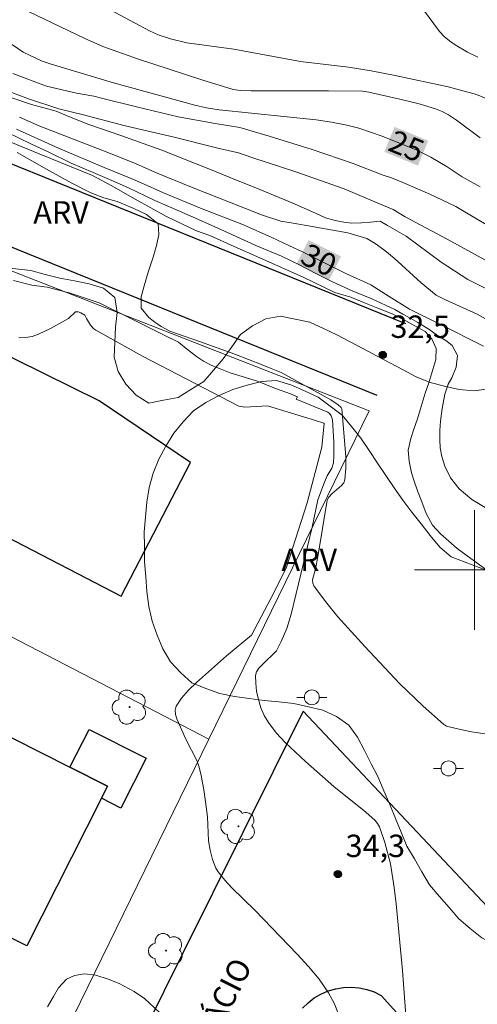
# Model space of a CAD drawing. Units: metres. Extents: x 280208 to 280724, y 1677109 to 1677676.
# Drawn here: x 280270 to 280300, y 1677571 to 1677637 of the extents above; entities that cross this region are included whole.
import ezdxf
from ezdxf.enums import TextEntityAlignment as Align

# ---------------------------------------------------------------- set-up
doc = ezdxf.new("R2010")
doc.units = ezdxf.units.M
doc.header["$MEASUREMENT"] = 0
for name, color, linetype, lineweight, true_color in [('Arvores_Isoladas', 7, 'Continuous', 18, 0x00ff33), ('Curvas_Intermediarias', 7, 'Continuous', 9, 0x783c14), ('Curvas_Mestras', 7, 'Continuous', 20, 0x783c14), ('Pto_Cotado', 7, 'Continuous', 9, 0x783c14), ('Topon_Curvas_Mestras', 7, 'Continuous', 9, 0x783c14), ('Topon_Pto_Cotado', 7, 'Continuous', 9, 0x783c14), ('Topon_Vegetacao', 7, 'Continuous', 9, 0x00ff33), ('Vegetacao', 7, 'Orla8', 9, 0x00ff33)]:
    doc.layers.add(name, color=color, linetype=linetype, lineweight=lineweight, true_color=true_color)
for name, color, linetype, lineweight in [('Edificacoes', 7, 'Continuous', 30), ('Malha_Coordenadas', 7, 'Continuous', 15), ('Muro_Grade', 8, 'Continuous', 20), ('Pavimentacao_Asfaltica_Mfio', 10, 'Continuous', 30), ('Pavimentacao_Nao_Asfaltica_Mfio', 10, 'Continuous', 30), ('Poste', 7, 'Continuous', 9), ('Topon_Curvas_Mestras_Masc', 255, 'Continuous', 9), ('Topon_de_Vias', 7, 'Continuous', 9)]:
    doc.layers.add(name, color=color, linetype=linetype, lineweight=lineweight)
doc.styles.add('Arial', font='arial.ttf', dxfattribs={"height": 1.5})
doc.styles.get("Standard").update_dxf_attribs({"font": 'arial.ttf'})
doc.linetypes.add('Orla8', pattern='A,6,-0.5,["V",Standard,S=1,R=0,X=-0.5,Y=-1],-0.5,6,-0.5,["V",Standard,S=1,R=0,X=-0.5,Y=-1],-0.5', length=14)

# ---------------------------------------------------------------- blocks, each defined once
blk = doc.blocks.new('Cotas')
at = {"layer": 'Pto_Cotado'}
blk.add_hatch(color=256, dxfattribs=at).paths.add_polyline_path([(0, 0.24, 1), (0, -0.24, 1)])
at = {"layer": 'Pto_Cotado', "lineweight": -3}
blk.add_lwpolyline([(0, -0.24, -1), (0, 0.24, -1)], format="xyb", close=True, dxfattribs=at)
blk = doc.blocks.new('Arvore')
at = {"layer": 'Arvores_Isoladas'}
blk.add_lwpolyline([(-0.718, 0.493, 0.872324), (-0.722, -0.551, 0.862983), (0.284, -0.827, 0.900105), (0.89, 0.029, 0.863155), (0.262, 0.861, 0.882486)], format="xyb", close=True, dxfattribs=at)
blk.add_circle((0, 0), 0.0286, dxfattribs=at)
blk = doc.blocks.new('Poste')
at = {"layer": 'Poste'}
for points in [[(-0.5, 0), (-1, 0)], [(0.5, 0), (1, 0)]]:
    blk.add_lwpolyline(points, dxfattribs=at)
blk.add_lwpolyline([(0, 0.5, 1), (0, -0.5, 1)], format="xyb", close=True, dxfattribs=at)

msp = doc.modelspace()

# ---------------------------------------------------------------- linework, layer by layer
at = {"layer": 'Curvas_Intermediarias', "flags": 128}
for points, elevation in [([(280301.591, 1677631.218), (280300.147, 1677631.829), (280298.24, 1677632.341), (280294.706, 1677633.105), (280293.087, 1677633.411), (280291.572, 1677633.663), (280288.365, 1677634.042), (280283.9, 1677634.856), (280280.765, 1677635.292), (280279.661, 1677635.546), (280278.846, 1677635.822), (280278.267, 1677636.082), (280272.717, 1677639.072)], 23), ([(280268.594, 1677638.142), (280273.883, 1677635.594), (280275.14, 1677635.041), (280277.457, 1677634.209), (280281.767, 1677632.798), (280283.859, 1677632.153), (280284.335, 1677632.08), (280285.056, 1677632.064), (280290.233, 1677632.074), (280292.506, 1677632.047), (280292.945, 1677631.98), (280295.004, 1677631.509), (280296.297, 1677631.188), (280297.395, 1677630.869), (280297.84, 1677630.692), (280298.261, 1677630.47), (280298.805, 1677630.108), (280300.379, 1677628.914)], 24), ([(280296.588, 1677637.483), (280297.659, 1677636.046), (280297.97, 1677635.711), (280298.323, 1677635.41), (280298.708, 1677635.138), (280299.526, 1677634.661), (280300.225, 1677634.316)], 22), ([(280301.522, 1677622.694), (280300.147, 1677623.5), (280298.756, 1677624.337), (280297.024, 1677625.155), (280295.216, 1677625.934), (280294.449, 1677626.249), (280293.822, 1677626.453), (280291.89, 1677627.213), (280289.151, 1677628.146), (280286.257, 1677629.045), (280284.303, 1677629.613), (280282.661, 1677629.879), (280280.181, 1677630.324), (280277.404, 1677630.989), (280275.059, 1677631.58), (280274.548, 1677631.703), (280273.376, 1677631.903), (280271.38, 1677632.391), (280269.122, 1677633.231)], 26), ([(280268.028, 1677632.335), (280270.178, 1677631.529), (280272.199, 1677630.868), (280273.838, 1677630.461), (280276.555, 1677629.758), (280279.914, 1677628.96), (280282.83, 1677628.222), (280284.206, 1677627.93), (280285.115, 1677627.6), (280288.061, 1677626.648), (280291.289, 1677625.507), (280293.642, 1677624.501), (280294.562, 1677624.121), (280295.367, 1677623.645), (280298.178, 1677622.139), (280301.38, 1677620.389)], 27), ([(280268.049, 1677631.93), (280270.363, 1677631.154), (280272.024, 1677630.709), (280272.911, 1677630.332), (280274.196, 1677629.818), (280276.346, 1677629.088), (280279.082, 1677628.105), (280281.393, 1677627.18), (280282.126, 1677626.884), (280283.602, 1677626.289), (280285.635, 1677625.463), (280287.966, 1677624.503), (280289.405, 1677623.854), (280290.04, 1677623.574), (280290.686, 1677623.397), (280291.272, 1677623.274), (280291.806, 1677623.213), (280292.445, 1677623.228), (280293.038, 1677623.282), (280293.685, 1677623.343), (280294.185, 1677623.057), (280295.426, 1677622.334), (280297.779, 1677620.591), (280299.554, 1677619.431), (280301.065, 1677618.675)], 28), ([(280305.277, 1677614.247), (280300.191, 1677617.116), (280298.067, 1677618.075), (280297.439, 1677618.398), (280296.44, 1677619.224), (280294.632, 1677620.869), (280294.006, 1677621.38), (280293.349, 1677621.846), (280292.797, 1677622.18), (280291.523, 1677622.567), (280290.389, 1677622.775), (280289.137, 1677622.994), (280287.882, 1677623.201), (280287.052, 1677623.336), (280285.755, 1677623.777), (280283.613, 1677624.615), (280281.065, 1677625.628), (280278.773, 1677626.55), (280278.014, 1677626.896), (280277.319, 1677627.199), (280275.594, 1677627.894), (280273.294, 1677628.793), (280270.919, 1677629.714), (280269.574, 1677630.306)], 29), ([(280300.93, 1677604.036), (280299.819, 1677604.726), (280298.97, 1677605.43), (280298.396, 1677606.168), (280298.028, 1677606.956), (280297.829, 1677607.588), (280297.716, 1677608.163), (280297.679, 1677608.739), (280297.679, 1677609.329), (280297.724, 1677609.965), (280297.833, 1677610.802), (280298.01, 1677611.759), (280298.231, 1677612.429), (280298.487, 1677612.86), (280298.783, 1677613.568), (280298.859, 1677614.355), (280298.513, 1677615.029), (280298.081, 1677615.359), (280297.522, 1677615.703), (280296.944, 1677616.12), (280296.208, 1677616.574), (280295.742, 1677616.824), (280295.209, 1677617.12), (280294.683, 1677617.431), (280293.136, 1677618.143), (280291.826, 1677618.685), (280290.508, 1677619.295), (280289.295, 1677619.897), (280288.382, 1677620.378), (280287.091, 1677620.999), (280285.371, 1677621.719), (280283.291, 1677622.674), (280281.736, 1677623.363), (280280.264, 1677624.015), (280278.612, 1677624.72), (280276.851, 1677625.572), (280275.747, 1677626.072), (280274.485, 1677626.603), (280273.025, 1677627.228), (280271.493, 1677627.978), (280270.366, 1677628.508), (280268.725, 1677629.293)], 31), ([(280268.98, 1677628.632), (280270.881, 1677627.841), (280273.023, 1677626.973), (280274.459, 1677626.397), (280275.691, 1677625.737), (280277.315, 1677624.815), (280279.397, 1677623.655), (280281.404, 1677622.688), (280282.298, 1677622.396), (280283.73, 1677621.739), (280285.842, 1677620.81), (280288.532, 1677619.604), (280290.671, 1677618.579), (280291.734, 1677618.253), (280292.647, 1677617.88), (280293.546, 1677617.531), (280294.496, 1677617.143), (280295.413, 1677616.674), (280296.221, 1677616.233), (280296.695, 1677615.964), (280297.157, 1677615.476), (280297.435, 1677614.831), (280297.406, 1677614.094), (280297.218, 1677613.411), (280296.94, 1677612.52), (280296.704, 1677611.826), (280296.429, 1677610.947), (280296.185, 1677610.121), (280295.945, 1677609.415), (280295.746, 1677608.789), (280295.577, 1677608.025), (280295.623, 1677607.288), (280295.796, 1677606.497), (280295.969, 1677605.944), (280296.194, 1677605.307), (280296.487, 1677604.556), (280296.78, 1677603.777), (280297.201, 1677603.005), (280297.734, 1677602.407), (280298.853, 1677601.431), (280300.821, 1677599.978)], 32), ([(280300.869, 1677589.016), (280299.812, 1677589.174), (280298.767, 1677589.393), (280298.139, 1677589.554), (280297.924, 1677589.671), (280296.563, 1677590.883), (280294.996, 1677592.396), (280292.657, 1677594.877), (280290.859, 1677596.87), (280290.026, 1677597.889), (280289.264, 1677598.927), (280289.183, 1677599.127), (280289.176, 1677599.35), (280289.364, 1677600.084), (280289.523, 1677600.889), (280290.149, 1677604.667), (280290.267, 1677604.88), (280290.488, 1677605.115), (280291.105, 1677605.645), (280291.252, 1677605.842), (280291.329, 1677606.065), (280291.392, 1677606.816), (280291.388, 1677607.591), (280291.129, 1677610.794), (280291.095, 1677610.869), (280290.891, 1677611.041), (280290.398, 1677611.387), (280287.08, 1677613.217), (280286.411, 1677613.489), (280285.802, 1677613.739), (280283.98, 1677614.453), (280281.603, 1677615.289), (280279.627, 1677615.984), (280279.037, 1677616.291), (280278.624, 1677616.578), (280278.214, 1677616.899), (280277.711, 1677617.518), (280277.707, 1677618.285), (280277.907, 1677619.021), (280278.185, 1677619.935), (280278.501, 1677620.931), (280278.745, 1677621.796), (280278.888, 1677622.445), (280278.835, 1677623.163), (280278.065, 1677623.801), (280277.209, 1677624.187), (280276.101, 1677624.652), (280275.218, 1677624.912), (280274.339, 1677625.245), (280273.069, 1677625.895), (280271.382, 1677626.828), (280269.407, 1677627.939)], 33), ([(280295.469, 1677569.277), (280295.196, 1677573.182), (280294.771, 1677577.644), (280294.635, 1677578.755), (280294.387, 1677580.341), (280294.007, 1677581.764), (280293.649, 1677582.809), (280293.519, 1677583.036), (280293.354, 1677583.24), (280292.741, 1677583.78), (280290.585, 1677585.513), (280288.693, 1677587.18), (280287.352, 1677588.427), (280286.747, 1677589.09), (280286.214, 1677589.792), (280285.943, 1677590.26), (280285.72, 1677590.778), (280285.547, 1677591.325), (280285.428, 1677591.881), (280285.366, 1677592.425), (280285.364, 1677592.936), (280285.431, 1677593.189), (280285.583, 1677593.423), (280285.791, 1677593.646), (280286.76, 1677594.576), (280287.079, 1677595.203), (280287.442, 1677596.074), (280287.734, 1677597.051), (280288.08, 1677598.423), (280289.139, 1677602.853), (280289.531, 1677604.689), (280289.97, 1677605.878), (280290.153, 1677606.29), (280290.449, 1677606.811), (280290.565, 1677607.175), (280290.6, 1677607.627), (280290.593, 1677608.546), (280290.512, 1677610.046), (280290.426, 1677610.315), (280290.302, 1677610.482), (280290.194, 1677610.561), (280288.073, 1677611.428), (280288.16, 1677611.588), (280287.691, 1677611.788), (280286.691, 1677612.143), (280285.497, 1677612.635), (280284.456, 1677612.941), (280283.66, 1677613.198), (280282.999, 1677613.455), (280282.398, 1677613.712), (280281.879, 1677613.977), (280281.402, 1677614.29), (280280.602, 1677614.914), (280280.2, 1677615.257), (280279.145, 1677615.76), (280277.112, 1677616.777), (280274.885, 1677617.884), (280272.894, 1677618.557), (280271.417, 1677618.924), (280270.403, 1677619.068), (280269.163, 1677619.378)], 34), ([(280271.446, 1677570.768), (280271.845, 1677571.441), (280272.172, 1677572.026), (280272.72, 1677572.608), (280273.246, 1677572.857), (280273.896, 1677572.974), (280274.67, 1677572.875), (280275.503, 1677572.611), (280276.243, 1677572.327), (280277.227, 1677571.775), (280277.93, 1677571.31), (280279.59, 1677569.762)], 36)]:
    msp.add_lwpolyline(points, dxfattribs=dict(at, elevation=elevation))
at = {"layer": 'Curvas_Mestras', "flags": 128}
for points, elevation in [([(280268.667, 1677635.445), (280269.817, 1677634.664), (280271.089, 1677634.064), (280271.616, 1677633.868), (280275.865, 1677632.605), (280281.292, 1677631.101), (280282.071, 1677630.928), (280282.919, 1677630.792), (280289.405, 1677630.128), (280290.441, 1677629.974), (280291.465, 1677629.772), (280292.264, 1677629.567), (280293.838, 1677629.043), (280296.142, 1677628.093), (280297.087, 1677627.621), (280298.181, 1677626.976), (280299.181, 1677626.315), (280300.372, 1677625.636)], 25), ([(280269.365, 1677629.508), (280272.173, 1677628.229), (280275.224, 1677626.931), (280277.035, 1677626.209), (280277.704, 1677625.91), (280279.208, 1677625.234), (280281.673, 1677624.22), (280284.548, 1677623.103), (280286.453, 1677622.254), (280287.576, 1677621.72), (280288.55, 1677621.271), (280289.884, 1677620.607), (280291.402, 1677619.846), (280293.067, 1677619.075), (280294.3, 1677618.314), (280295.653, 1677617.462), (280297.674, 1677616.456), (280300.602, 1677614.985)], 30), ([(280290.907, 1677570.261), (280290.61, 1677571.004), (280290.234, 1677571.702), (280289.602, 1677572.601), (280288.897, 1677573.458), (280288.143, 1677574.285), (280285.315, 1677577.231), (280283.775, 1677578.73), (280283.294, 1677579.248), (280282.856, 1677579.793), (280282.695, 1677580.051), (280282.467, 1677580.63), (280282.319, 1677581.247), (280282.214, 1677581.866), (280282.14, 1677583.466), (280281.929, 1677585.146), (280281.73, 1677586.252), (280281.591, 1677586.793), (280281.45, 1677587.192), (280280.675, 1677588.723), (280280.097, 1677590.027), (280280.001, 1677590.331), (280279.972, 1677590.616), (280280.041, 1677590.873), (280280.405, 1677591.427), (280280.868, 1677591.958), (280281.4, 1677592.47), (280283.403, 1677594.243), (280285.082, 1677595.641), (280286.607, 1677598.524), (280287.433, 1677600.186), (280288.807, 1677604.5), (280289.79, 1677608.223), (280289.942, 1677609.792), (280289.916, 1677609.827), (280289.367, 1677610.002), (280286.157, 1677610.988), (280284.641, 1677610.888), (280284.233, 1677610.973), (280277.788, 1677614.311), (280274.662, 1677616.039), (280274.529, 1677616.136), (280274.317, 1677616.393), (280274.043, 1677616.826), (280273.932, 1677617.064), (280273.679, 1677617.218), (280273.496, 1677617.287), (280273.314, 1677617.279), (280272.834, 1677616.829), (280271.647, 1677616.163), (280270.834, 1677615.778), (280270.419, 1677615.634), (280269.977, 1677615.557), (280269.515, 1677615.58)], 35)]:
    msp.add_lwpolyline(points, dxfattribs=dict(at, elevation=elevation))
at = {"layer": 'Edificacoes', "flags": 128}
for points in [[(280254.163, 1677621.226), (280249.475, 1677612.185), (280268.664, 1677602.235), (280276.361, 1677598.245), (280281.004, 1677607.199), (280274.9, 1677611.311), (280260.078, 1677618.629), (280254.566, 1677621.049)], [(280248.262, 1677599.279), (280272.945, 1677586.802), (280275.455, 1677585.533), (280275.045, 1677584.722), (280270.048, 1677574.835), (280263.413, 1677578.188), (280263.618, 1677578.594), (280257.433, 1677581.72), (280257.809, 1677582.464), (280252.939, 1677584.925), (280252.676, 1677584.404), (280247.26, 1677587.142), (280246.943, 1677586.514), (280245.703, 1677587.14), (280242.855, 1677588.58)], [(280272.945, 1677586.802), (280274.219, 1677589.323), (280278.04, 1677587.392), (280276.356, 1677584.06), (280275.045, 1677584.722), (280275.455, 1677585.533)]]:
    msp.add_lwpolyline(points, close=True, dxfattribs=at)
at = {"layer": 'Malha_Coordenadas', "flags": 128}
for points in [[(280300, 1677604), (280300, 1677596)], [(280304, 1677600), (280296, 1677600)]]:
    msp.add_lwpolyline(points, dxfattribs=at)
at = {"layer": 'Muro_Grade', "flags": 128}
for points in [[(280265.387, 1677554.189), (280272.219, 1677568.181), (280282.224, 1677588.669), (280292.961, 1677610.655), (280256.465, 1677624.927)], [(280242.123, 1677609.461), (280248.987, 1677605.902), (280265.994, 1677597.084), (280282.224, 1677588.669)]]:
    msp.add_lwpolyline(points, dxfattribs=at)
at = {"layer": 'Pavimentacao_Asfaltica_Mfio', "flags": 128}
for points in [[(280357.272, 1677515.358), (280346.935, 1677526.889), (280330.556, 1677544.816), (280324.722, 1677551.702), (280313.578, 1677563.944), (280288.532, 1677590.545), (280280.478, 1677574.3)], [(280288.494, 1677570.664), (280288.874, 1677571.034), (280289.284, 1677571.354), (280289.734, 1677571.614), (280290.225, 1677571.824), (280290.725, 1677571.974), (280291.245, 1677572.054), (280291.765, 1677572.074), (280292.285, 1677572.034), (280292.796, 1677571.924), (280293.296, 1677571.754), (280293.766, 1677571.524), (280302.66, 1677561.65), (280319.596, 1677542.703), (280335.953, 1677524.766), (280359.353, 1677498.913)]]:
    msp.add_lwpolyline(points, dxfattribs=at)
at = {"layer": 'Pavimentacao_Nao_Asfaltica_Mfio', "flags": 128}
for points in [[(280295.413, 1677616.47), (280255.343, 1677632.719), (280224.575, 1677646.701), (280224.396, 1677646.792)], [(280224.407, 1677641.02), (280253.318, 1677627.986), (280293.479, 1677611.701)], [(280280.478, 1677574.3), (280272.958, 1677559.133), (280259.634, 1677532.895), (280247.444, 1677508.335), (280237.367, 1677488.108), (280236.393, 1677486.421), (280235.979, 1677485.833), (280235.463, 1677485.331), (280234.916, 1677485.018), (280234.298, 1677484.916), (280233.539, 1677484.932), (280232.882, 1677485.128), (280224.679, 1677489.1)]]:
    msp.add_lwpolyline(points, dxfattribs=at)
at = {"layer": 'Topon_Curvas_Mestras_Masc'}
for points in [[(280293.967, 1677627.988, 25), (280296.219, 1677627.061, 25), (280294.655, 1677629.658, 25), (280296.906, 1677628.73, 25)], [(280288.089, 1677620.466, 30), (280290.268, 1677619.381, 30), (280288.894, 1677622.083, 30), (280291.073, 1677620.997, 30)]]:
    msp.add_solid(points, dxfattribs=at)
at = {"layer": 'Vegetacao', "flags": 128}
msp.add_lwpolyline([(280494.276, 1677668.939), (280494.233, 1677668.457), (280494.145, 1677667.46), (280494.22, 1677666.463), (280494.339, 1677665.469), (280494.495, 1677664.481), (280494.588, 1677663.485), (280494.559, 1677662.485), (280494.5, 1677661.486), (280494.442, 1677660.488), (280494.156, 1677659.529), (280493.805, 1677658.592), (280493.67, 1677657.601), (280493.624, 1677656.602), (280493.711, 1677655.605), (280493.677, 1677654.605), (280493.557, 1677653.612), (280493.402, 1677652.624), (280492.96, 1677651.727), (280493.105, 1677650.737), (280493.758, 1677649.979), (280494.402, 1677649.213), (280494.928, 1677648.362), (280495.381, 1677647.471), (280495.72, 1677646.529), (280495.983, 1677645.564), (280496.176, 1677644.582), (280496.274, 1677643.587), (280496.153, 1677642.594), (280495.758, 1677641.675), (280494.778, 1677641.47), (280493.779, 1677641.515), (280492.839, 1677641.856), (280491.85, 1677641.7), (280490.926, 1677641.317), (280490.015, 1677640.905), (280489.026, 1677640.752), (280488.031, 1677640.645), (280487.032, 1677640.591), (280486.032, 1677640.578), (280485.033, 1677640.533), (280484.033, 1677640.574), (280483.035, 1677640.64), (280482.045, 1677640.781), (280481.104, 1677641.121), (280480.319, 1677641.742), (280479.479, 1677642.284), (280478.534, 1677642.614), (280477.549, 1677642.787), (280476.551, 1677642.723), (280475.582, 1677642.471), (280474.617, 1677642.208), (280473.648, 1677641.96), (280472.674, 1677641.732), (280471.678, 1677641.637), (280470.68, 1677641.566), (280469.682, 1677641.499), (280468.682, 1677641.466), (280467.683, 1677641.418), (280466.721, 1677641.144), (280465.802, 1677640.748), (280464.892, 1677640.331), (280463.995, 1677639.889), (280463.093, 1677639.457), (280462.185, 1677639.037), (280461.248, 1677638.685), (280460.282, 1677638.425), (280459.282, 1677638.412), (280458.293, 1677638.562), (280457.33, 1677638.831), (280456.418, 1677639.242), (280455.486, 1677639.606), (280454.526, 1677639.888), (280453.566, 1677640.17), (280452.58, 1677640.337), (280451.589, 1677640.478), (280450.592, 1677640.561), (280449.592, 1677640.569), (280448.592, 1677640.577), (280447.592, 1677640.615), (280446.592, 1677640.645), (280445.593, 1677640.7), (280444.596, 1677640.784), (280443.6, 1677640.878), (280442.603, 1677640.956), (280441.61, 1677640.834), (280440.638, 1677640.596), (280439.696, 1677640.261), (280438.781, 1677639.855), (280437.867, 1677639.449), (280436.982, 1677638.982), (280436.055, 1677638.608), (280435.112, 1677638.271), (280434.143, 1677638.025), (280433.164, 1677637.82), (280432.176, 1677637.661), (280431.179, 1677637.579), (280430.182, 1677637.498), (280429.182, 1677637.471), (280428.182, 1677637.444), (280427.182, 1677637.417), (280426.181, 1677637.409), (280425.181, 1677637.4), (280424.184, 1677637.482), (280423.19, 1677637.591), (280422.241, 1677637.91), (280421.402, 1677638.454), (280420.599, 1677639.05), (280419.761, 1677639.597), (280418.912, 1677640.127), (280418.064, 1677640.657), (280417.228, 1677641.207), (280416.347, 1677641.68), (280415.437, 1677642.096), (280414.527, 1677642.512), (280413.573, 1677642.813), (280412.619, 1677643.114), (280411.641, 1677643.324), (280410.665, 1677643.545), (280409.69, 1677643.766), (280408.714, 1677643.987), (280407.738, 1677644.209), (280406.738, 1677644.231), (280405.738, 1677644.253), (280404.745, 1677644.131), (280403.752, 1677644.008), (280402.789, 1677643.739), (280401.825, 1677643.469), (280400.895, 1677643.103), (280399.964, 1677642.737), (280399.103, 1677642.226), (280398.24, 1677641.72), (280397.296, 1677641.39), (280396.303, 1677641.267), (280395.303, 1677641.29), (280394.308, 1677641.389), (280393.354, 1677641.691), (280392.384, 1677641.937), (280391.416, 1677642.188), (280390.433, 1677642.374), (280389.449, 1677642.557), (280388.466, 1677642.74), (280387.475, 1677642.879), (280386.476, 1677642.937), (280385.478, 1677642.994), (280384.496, 1677642.802), (280383.568, 1677642.428), (280382.903, 1677641.68), (280382.812, 1677640.684), (280383.019, 1677639.705), (280383.453, 1677638.804), (280383.98, 1677637.954), (280384.453, 1677637.072), (280384.705, 1677636.104), (280384.59, 1677635.11), (280384.054, 1677634.265), (280383.306, 1677633.601), (280382.557, 1677632.939), (280382.31, 1677631.969), (280382.365, 1677630.97), (280382.559, 1677629.989), (280382.653, 1677628.993), (280382.577, 1677627.995), (280382.282, 1677627.039), (280381.795, 1677626.166), (280381.032, 1677625.519), (280380.072, 1677625.238), (280379.088, 1677625.422), (280378.105, 1677625.605), (280377.121, 1677625.788), (280376.138, 1677625.971), (280375.154, 1677626.155), (280374.169, 1677626.33), (280373.172, 1677626.257), (280372.21, 1677625.982), (280371.278, 1677625.617), (280370.371, 1677625.195), (280369.435, 1677624.843), (280368.44, 1677624.738), (280367.442, 1677624.674), (280366.445, 1677624.76), (280365.474, 1677624.999), (280364.513, 1677625.277), (280363.577, 1677625.632), (280362.627, 1677625.943), (280361.779, 1677626.474), (280361.239, 1677627.316), (280361.064, 1677628.301), (280361.045, 1677629.301), (280361.084, 1677630.301), (280361.018, 1677631.299), (280360.606, 1677632.211), (280359.8, 1677632.804), (280358.856, 1677633.135), (280357.912, 1677632.806), (280357.525, 1677631.883), (280357.459, 1677630.885), (280357.115, 1677629.945), (280356.373, 1677629.275), (280355.405, 1677629.021), (280354.405, 1677629.005), (280353.407, 1677629.071), (280352.508, 1677629.51), (280351.747, 1677630.16), (280351.193, 1677630.993), (280350.417, 1677631.625), (280349.452, 1677631.888), (280348.567, 1677631.422), (280348.355, 1677630.444), (280348.401, 1677629.445), (280348.447, 1677628.445), (280348.096, 1677627.509), (280347.542, 1677626.675), (280347.404, 1677625.684), (280347.78, 1677624.757), (280348.177, 1677623.839), (280348.439, 1677622.874), (280348.275, 1677621.887), (280348.003, 1677620.924), (280347.759, 1677619.954), (280347.189, 1677619.132), (280346.384, 1677618.538), (280345.701, 1677617.807), (280345.343, 1677616.873), (280345.082, 1677615.907), (280344.782, 1677614.952), (280344.39, 1677614.032), (280344.011, 1677613.106), (280343.805, 1677612.127), (280343.796, 1677611.127), (280343.737, 1677610.128), (280343.63, 1677609.133), (280343.511, 1677608.14), (280343.436, 1677607.143), (280343.737, 1677606.189), (280344.265, 1677605.339), (280344.9, 1677604.566), (280345.486, 1677603.755), (280345.943, 1677602.865), (280345.719, 1677601.89), (280345.27, 1677600.996), (280344.407, 1677600.491), (280343.457, 1677600.176), (280342.459, 1677600.11), (280341.474, 1677600.284), (280340.506, 1677600.536), (280339.637, 1677601.033), (280338.806, 1677601.589), (280337.989, 1677602.166), (280337.276, 1677602.868), (280336.751, 1677603.72), (280336.359, 1677604.64), (280336.346, 1677605.64), (280336.55, 1677606.62), (280336.776, 1677607.594), (280337.002, 1677608.569), (280337.178, 1677609.554), (280337.347, 1677610.54), (280337.535, 1677611.522), (280337.724, 1677612.504), (280337.963, 1677613.476), (280338.197, 1677614.449), (280338.449, 1677615.417), (280338.717, 1677616.38), (280338.988, 1677617.344), (280339.247, 1677618.31), (280339.489, 1677619.28), (280339.712, 1677620.256), (280339.944, 1677621.229), (280340.079, 1677622.22), (280340.512, 1677623.122), (280340.863, 1677624.059), (280341.26, 1677624.977), (280341.735, 1677625.857), (280342.301, 1677626.682), (280342.868, 1677627.506), (280343.361, 1677628.377), (280343.729, 1677629.307), (280344.015, 1677630.266), (280344.274, 1677631.232), (280344.515, 1677632.203), (280344.776, 1677633.168), (280345.124, 1677634.107), (280345.485, 1677635.04), (280345.79, 1677635.992), (280345.825, 1677636.992), (280345.307, 1677637.848), (280344.615, 1677638.57), (280344.283, 1677639.514), (280344.766, 1677640.39), (280345.319, 1677641.224), (280345.295, 1677642.224), (280344.835, 1677643.112), (280343.983, 1677643.638), (280343.012, 1677643.879), (280342.014, 1677643.935), (280341.014, 1677643.915), (280340.045, 1677643.665), (280339.173, 1677643.175), (280338.482, 1677642.451), (280338.153, 1677641.506), (280338.075, 1677640.509), (280337.953, 1677639.516), (280337.587, 1677638.585), (280336.897, 1677637.86), (280336.022, 1677637.376), (280335.071, 1677637.064), (280334.077, 1677636.957), (280333.077, 1677637.003), (280332.077, 1677637.024), (280331.078, 1677636.979), (280330.087, 1677636.839), (280329.131, 1677636.544), (280328.264, 1677636.046), (280327.454, 1677635.459), (280326.664, 1677634.845), (280326.074, 1677634.037), (280325.483, 1677633.23), (280324.85, 1677632.455), (280324.333, 1677631.598), (280323.897, 1677630.698), (280323.554, 1677629.759), (280323.422, 1677628.767), (280323.485, 1677627.768), (280323.354, 1677626.777), (280322.958, 1677625.858), (280322.532, 1677624.953), (280321.999, 1677624.106), (280321.375, 1677623.325), (280320.75, 1677622.543), (280320.005, 1677621.875), (280319.263, 1677621.204), (280318.527, 1677620.527), (280317.767, 1677619.876), (280316.817, 1677619.565), (280315.842, 1677619.341), (280314.85, 1677619.209), (280313.904, 1677618.884), (280313.033, 1677618.392), (280312.254, 1677617.764), (280311.255, 1677617.709), (280310.394, 1677618.219), (280309.723, 1677618.961), (280309.132, 1677619.768), (280308.699, 1677620.67), (280308.483, 1677621.647), (280308.393, 1677622.643), (280308.382, 1677623.643), (280308.224, 1677624.631), (280307.623, 1677625.431), (280306.633, 1677625.576), (280305.737, 1677625.13), (280305.116, 1677624.347), (280304.452, 1677623.598), (280303.575, 1677623.116), (280302.681, 1677622.668), (280301.852, 1677622.107), (280301.315, 1677621.264), (280301.111, 1677620.284), (280301.471, 1677619.351), (280301.945, 1677618.47), (280302.384, 1677617.571), (280302.731, 1677616.633), (280302.635, 1677615.637), (280302.475, 1677614.65), (280302.191, 1677613.69), (280301.679, 1677612.831), (280300.965, 1677612.131), (280299.975, 1677611.986), (280298.978, 1677612.068), (280298.003, 1677612.294), (280297.035, 1677612.546), (280296.106, 1677612.917), (280295.222, 1677613.386), (280294.338, 1677613.854), (280293.454, 1677614.323), (280292.57, 1677614.791), (280291.687, 1677615.26), (280290.803, 1677615.728), (280289.897, 1677616.154), (280288.992, 1677616.579), (280288.012, 1677616.78), (280287.032, 1677616.981), (280286.048, 1677616.8), (280285.157, 1677616.345), (280284.354, 1677615.749), (280283.777, 1677614.931), (280283.183, 1677614.126), (280282.535, 1677613.364), (280281.887, 1677612.603), (280281.039, 1677612.072), (280280.191, 1677611.541), (280279.208, 1677611.355), (280278.225, 1677611.169), (280277.379, 1677611.704), (280276.687, 1677612.426), (280276.16, 1677613.277), (280275.907, 1677614.245), (280275.949, 1677615.244), (280275.99, 1677616.244), (280276.095, 1677617.239), (280275.95, 1677618.229), (280275.179, 1677618.866), (280274.221, 1677619.156), (280273.238, 1677619.342), (280272.256, 1677619.529), (280271.288, 1677619.784), (280270.321, 1677620.039), (280269.327, 1677620.157), (280268.334, 1677620.274), (280267.341, 1677620.392), (280266.347, 1677620.509), (280265.351, 1677620.599), (280264.507, 1677621.136), (280263.605, 1677621.57), (280262.692, 1677621.979), (280261.837, 1677622.497), (280260.981, 1677623.015), (280260.095, 1677623.48), (280259.21, 1677623.946), (280258.395, 1677624.526), (280257.67, 1677625.215), (280256.946, 1677625.906), (280256.145, 1677626.505), (280255.261, 1677626.974), (280254.378, 1677627.444), (280253.379, 1677627.493), (280252.379, 1677627.452), (280251.383, 1677627.36), (280250.383, 1677627.373), (280249.403, 1677627.577), (280248.447, 1677627.872), (280247.54, 1677628.293), (280246.686, 1677628.814), (280245.7, 1677628.983), (280244.702, 1677629.055), (280243.703, 1677629.003), (280242.709, 1677628.885), (280241.726, 1677628.704), (280240.741, 1677628.526), (280239.743, 1677628.586), (280238.792, 1677628.897), (280238.355, 1677629.797), (280238.175, 1677630.781), (280237.936, 1677631.752), (280237.263, 1677632.493), (280236.365, 1677632.934), (280235.417, 1677633.254), (280234.454, 1677633.524), (280233.47, 1677633.701), (280232.474, 1677633.803), (280231.479, 1677633.905), (280230.484, 1677634.008), (280229.496, 1677634.162), (280228.507, 1677634.316), (280227.539, 1677634.568), (280226.576, 1677634.84), (280225.63, 1677635.165), (280224.684, 1677635.49), (280224.416, 1677635.618)], dxfattribs=at)
msp.add_lwpolyline([(280304.807, 1677598.811), (280305.659, 1677598.286), (280305.921, 1677597.911), (280306.379, 1677597.021), (280306.357, 1677595.911), (280306.222, 1677594.92), (280306.216, 1677593.92), (280306.544, 1677592.975), (280307.025, 1677592.097), (280307.588, 1677591.271), (280308.327, 1677590.596), (280309.045, 1677589.9), (280309.733, 1677589.173), (280310.354, 1677588.389), (280310.926, 1677587.568), (280311.471, 1677586.729), (280311.982, 1677585.869), (280312.439, 1677584.979), (280312.897, 1677584.09), (280313.397, 1677583.223), (280313.897, 1677582.357), (280314.326, 1677581.453), (280314.726, 1677580.536), (280315.125, 1677579.619), (280315.519, 1677578.699), (280315.953, 1677577.798), (280316.466, 1677576.939), (280317.194, 1677576.253), (280318.015, 1677575.681), (280318.795, 1677575.055), (280319.71, 1677574.65), (280320.64, 1677574.283), (280321.578, 1677573.934), (280322.538, 1677573.653), (280323.505, 1677573.396), (280324.505, 1677573.361), (280325.505, 1677573.39), (280326.505, 1677573.42), (280327.438, 1677573.779), (280328.323, 1677574.246), (280329.13, 1677574.837), (280329.788, 1677575.591), (280330.366, 1677576.408), (280330.865, 1677577.274), (280331.302, 1677578.174), (280331.666, 1677579.106), (280331.989, 1677580.053), (280332.184, 1677581.034), (280332.233, 1677582.033), (280332.15, 1677583.03), (280332.039, 1677584.025), (280331.879, 1677585.012), (280331.667, 1677585.99), (280331.459, 1677586.968), (280331.248, 1677587.946), (280331.069, 1677588.93), (280330.937, 1677589.922), (280330.853, 1677590.919), (280330.852, 1677591.919), (280331.072, 1677592.895), (280331.496, 1677593.802), (280332.112, 1677594.589), (280332.879, 1677595.232), (280333.712, 1677595.786), (280334.642, 1677596.155), (280335.635, 1677596.274), (280336.628, 1677596.151), (280337.597, 1677595.902), (280338.555, 1677595.616), (280339.475, 1677595.222), (280340.274, 1677594.62), (280341.039, 1677593.975), (280341.707, 1677593.231), (280342.376, 1677592.486), (280342.774, 1677591.569), (280343.172, 1677590.651), (280343.403, 1677589.677), (280343.634, 1677588.704), (280343.865, 1677587.731), (280343.534, 1677586.786), (280343.203, 1677585.842), (280342.872, 1677584.898), (280342.542, 1677583.954), (280342.211, 1677583.01), (280341.724, 1677582.136), (280341.238, 1677581.262), (280340.751, 1677580.388), (280340.264, 1677579.514), (280339.778, 1677578.64), (280339.291, 1677577.765), (280338.804, 1677576.891), (280338.317, 1677576.018), (280337.83, 1677575.144), (280337.343, 1677574.27), (280336.856, 1677573.396), (280336.368, 1677572.523), (280335.881, 1677571.649), (280335.394, 1677570.775), (280334.898, 1677569.907), (280334.401, 1677569.038), (280333.892, 1677568.177), (280333.291, 1677567.378), (280332.689, 1677566.578), (280332.007, 1677565.847), (280331.324, 1677565.115), (280330.575, 1677564.452), (280329.775, 1677563.852), (280329.005, 1677563.213), (280328.174, 1677562.657), (280327.266, 1677562.236), (280326.335, 1677561.87), (280325.388, 1677561.547), (280324.402, 1677561.38), (280323.405, 1677561.294), (280322.405, 1677561.288), (280321.412, 1677561.414), (280320.42, 1677561.54), (280319.479, 1677561.88), (280318.538, 1677562.22), (280317.727, 1677562.806), (280316.917, 1677563.392), (280316.106, 1677563.979), (280315.46, 1677564.742), (280314.814, 1677565.506), (280314.168, 1677566.27), (280313.522, 1677567.034), (280312.886, 1677567.806), (280312.251, 1677568.579), (280311.615, 1677569.352), (280310.98, 1677570.124), (280310.204, 1677570.756), (280309.428, 1677571.387), (280308.652, 1677572.018), (280307.876, 1677572.65), (280307.1, 1677573.281), (280306.192, 1677573.701), (280305.243, 1677574.017), (280304.294, 1677574.333), (280303.295, 1677574.385), (280302.307, 1677574.545), (280301.374, 1677574.906), (280300.492, 1677575.378), (280299.707, 1677575.998), (280298.954, 1677576.657), (280298.301, 1677577.414), (280297.647, 1677578.172), (280296.994, 1677578.929), (280296.487, 1677579.792), (280295.981, 1677580.654), (280295.474, 1677581.517), (280295.097, 1677582.444), (280294.721, 1677583.371), (280294.344, 1677584.297), (280293.948, 1677585.216), (280293.552, 1677586.135), (280293.098, 1677587.026), (280292.645, 1677587.918), (280292.179, 1677588.803), (280291.59, 1677589.612), (280290.772, 1677590.187), (280289.868, 1677590.617), (280288.894, 1677590.844), (280287.92, 1677591.072), (280286.924, 1677591.168), (280285.928, 1677591.264), (280284.937, 1677591.402), (280283.946, 1677591.541), (280282.964, 1677591.731), (280282.022, 1677592.067), (280281.099, 1677592.453), (280280.349, 1677593.115), (280279.674, 1677593.853), (280279.164, 1677594.714), (280278.78, 1677595.638), (280278.448, 1677596.582), (280278.229, 1677597.558), (280278.093, 1677598.549), (280278.016, 1677599.546), (280277.939, 1677600.544), (280277.92, 1677601.544), (280277.901, 1677602.544), (280277.997, 1677603.54), (280278.094, 1677604.536), (280278.238, 1677605.525), (280278.514, 1677606.487), (280278.889, 1677607.415), (280279.361, 1677608.296), (280279.885, 1677609.149), (280280.52, 1677609.922), (280281.212, 1677610.645), (280282.035, 1677611.213), (280282.917, 1677611.685), (280283.833, 1677612.087), (280284.794, 1677612.364), (280285.762, 1677612.616), (280286.76, 1677612.683), (280287.719, 1677612.397), (280288.63, 1677611.984), (280289.541, 1677611.571), (280290.341, 1677610.97), (280291.141, 1677610.37), (280291.775, 1677609.596), (280292.409, 1677608.822), (280292.96, 1677607.987), (280293.51, 1677607.151), (280294.069, 1677606.322), (280294.628, 1677605.492), (280295.211, 1677604.679), (280295.811, 1677603.878), (280296.434, 1677603.095), (280297.045, 1677602.304), (280297.685, 1677601.535), (280298.448, 1677600.887), (280299.382, 1677600.53), (280300.317, 1677600.173), (280301.251, 1677599.816), (280302.189, 1677599.469), (280303.11, 1677599.078)], close=True, dxfattribs=at)

# ---------------------------------------------------------------- block references
at = {"layer": 'Arvores_Isoladas'}
for p in [(280276.934, 1677590.822), (280284.208, 1677582.839), (280279.369, 1677574.524)]:
    msp.add_blockref('Arvore', p, dxfattribs=at)
at = {"layer": 'Poste'}
for p in [(280289.123, 1677591.474), (280298.265, 1677586.719)]:
    msp.add_blockref('Poste', p, dxfattribs=at)
at = {"layer": 'Pto_Cotado'}
for p in [(280293.865, 1677614.392, 32.461), (280290.866, 1677579.645, 34.32)]:
    msp.add_blockref('Cotas', p, dxfattribs=at)

# ---------------------------------------------------------------- texts
at = {"layer": 'Topon_Curvas_Mestras', "style": 'Arial'}
for s, rotation, p in [('25', 337.61543, (280295.456, 1677628.376, 25)), ('30', 333.52991, (280289.601, 1677620.747, 30))]:
    msp.add_text(s, height=1.5, rotation=rotation, dxfattribs=at).set_placement(p, align=Align.MIDDLE_CENTER)
at = {"layer": 'Topon_de_Vias', "style": 'Arial'}
msp.add_text('INÁCIO', height=1.5, rotation=63.41986, dxfattribs=at).set_placement((280282.154, 1677567.483))
at = {"layer": 'Topon_Pto_Cotado', "style": 'Arial'}
for s, p in [('32,5', (280294.382, 1677615.531, 32.461)), ('34,3', (280291.382, 1677580.784, 34.32))]:
    msp.add_text(s, height=1.5, dxfattribs=at).set_placement(p)
at = {"layer": 'Topon_Vegetacao', "style": 'Arial'}
for p in [(280270.488, 1677623.183), (280287.093, 1677599.933)]:
    msp.add_text('ARV', height=1.5, dxfattribs=at).set_placement(p)

doc.saveas('drawing.dxf')
